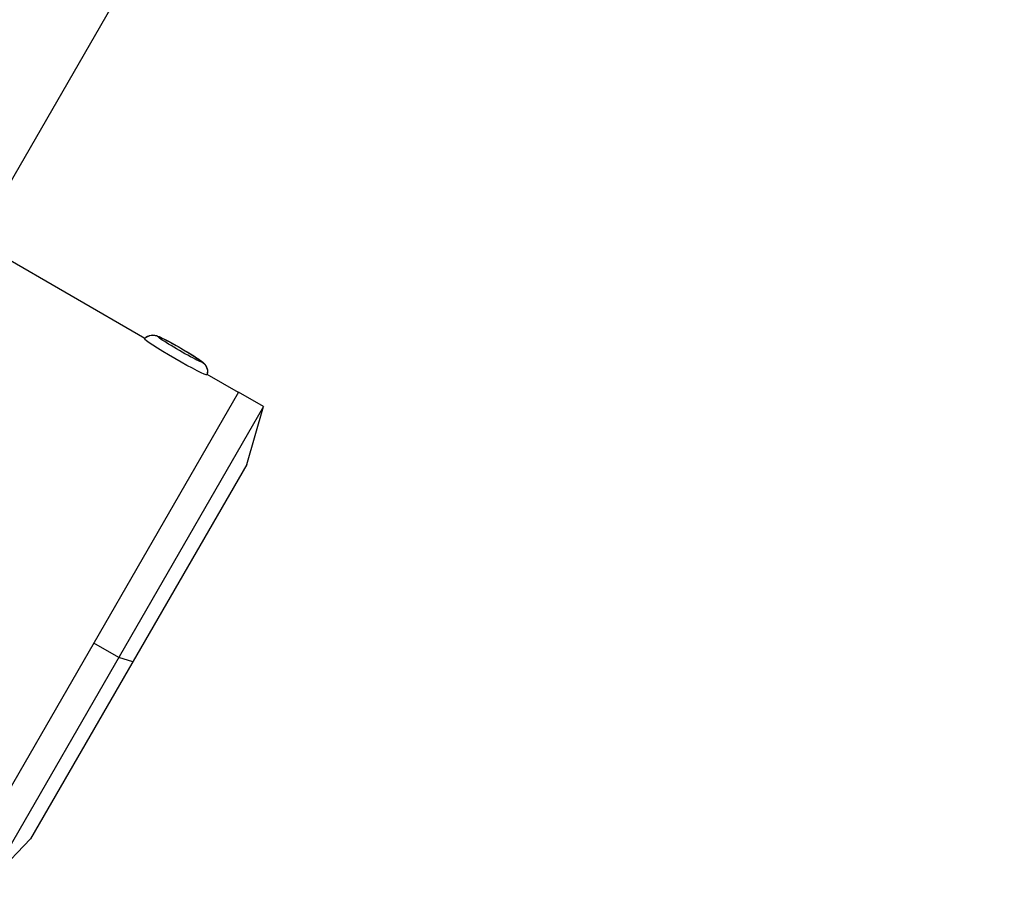
# Model space of a CAD drawing. Units: millimetres. Extents: x 24865 to 54947, y -8361 to 8361.
# Drawn here: x 37959 to 38095, y 3005 to 3125 of the extents above; entities that cross this region are included whole.
import ezdxf

# ---------------------------------------------------------------- set-up
doc = ezdxf.new("R2010")
doc.units = ezdxf.units.MM
doc.layers.add('2d', color=230, linetype='Continuous')

msp = doc.modelspace()

# ---------------------------------------------------------------- linework, layer by layer
at = {"layer": '2d'}
for p, q in [((38095.46, 3341.09), (37952.8, 3093.98)), ((37976.19, 3080.47), (37941.35, 3100.59)), ((37989.17, 3072.98), (37984.83, 3075.49)), ((37989.19, 3073.02), (37951.09, 3007.03)), ((37992.66, 3071.02), (37989.19, 3073.02)), ((37992.66, 3071.02), (37954.56, 3005.03)), ((37990.34, 3063.01), (37992.66, 3071.02)), ((37990.34, 3063.01), (37960.34, 3011.05)), ((37972.57, 3036.22), (37969.1, 3038.22)), ((37974.52, 3035.61), (37972.57, 3036.22)), ((37960.34, 3011.05), (37954.56, 3005.03))]:
    msp.add_line(p, q, dxfattribs=at)
at = {"layer": '2d', "extrusion": (0, 0, -1)}
for centre, major_axis, ratio, start_param, end_param in [((37980.48, 3077.93), (-4.33, 2.5), 0.054689, 3.141593, 6.283185), ((37980.48, 3077.93), (4.33, -2.5), 0.054689, 3.141593, 3.153916), ((37981.08, 3078.97), (3.03, -1.75), 0.054689, 0, 3.141593), ((37981.08, 3078.97), (3.03, -1.75), 0.054689, 3.141593, 6.283185), ((37983.34, 3075.89), (-1.33, 0.77), 0.998503, 1.570796, 2.920278), ((37980.48, 3077.93), (-4.33, 2.5), 0.054689, 3.129269, 3.141593)]:
    msp.add_ellipse(centre, major_axis=major_axis, ratio=ratio, start_param=start_param, end_param=end_param, dxfattribs=at)
at = {"layer": '2d'}
msp.add_ellipse((37977.28, 3079.39), major_axis=(1.33, -0.77), ratio=0.998503, start_param=1.570796, end_param=2.920278, dxfattribs=at)
for points, knots in [([(37973.9, 3179.88), (37966.53, 3158.49), (37958.87, 3136.34), (37943.62, 3104.73), (37940.19, 3098.25), (37936.52, 3091.9)], [0, 0, 0, 0, 10.038644, 10.038644, 12.688431, 12.688431, 12.688431, 12.688431]), ([(37976.15, 3080.43), (37976.26, 3080.56), (37976.39, 3080.65), (37976.65, 3080.8), (37976.77, 3080.85), (37977.03, 3080.92), (37977.15, 3080.93), (37977.36, 3080.94), (37977.45, 3080.93), (37977.6, 3080.91), (37977.67, 3080.9), (37977.82, 3080.86), (37977.88, 3080.84), (37978.25, 3080.71), (37978.51, 3080.58), (37979.15, 3080.26), (37979.46, 3080.09), (37980.12, 3079.74), (37980.46, 3079.55), (37981.14, 3079.16), (37981.48, 3078.96), (37982.14, 3078.57), (37982.46, 3078.38), (37983.05, 3078.01), (37983.32, 3077.84), (37983.8, 3077.52), (37983.99, 3077.38), (37984.26, 3077.17), (37984.33, 3077.11), (37984.48, 3076.95), (37984.51, 3076.91), (37984.61, 3076.78), (37984.68, 3076.69), (37984.81, 3076.38), (37984.88, 3076.2), (37984.88, 3075.78), (37984.87, 3075.61), (37984.81, 3075.43)], [1.58312, 1.58312, 1.58312, 1.58312, 1.60163, 1.60163, 1.62462, 1.62462, 1.656957, 1.656957, 1.700933, 1.700933, 1.757903, 1.757903, 1.858591, 1.858591, 2.330129, 2.330129, 2.687901, 2.687901, 3.020548, 3.020548, 3.348498, 3.348498, 3.677023, 3.677023, 4.012347, 4.012347, 4.381341, 4.381341, 4.540703, 4.540703, 4.58274, 4.58274, 4.639506, 4.639506, 4.679476, 4.679476, 4.700065, 4.700065, 4.700065, 4.700065])]:
    msp.add_open_spline(points, degree=3, knots=knots, dxfattribs=at)

doc.saveas('drawing.dxf')
